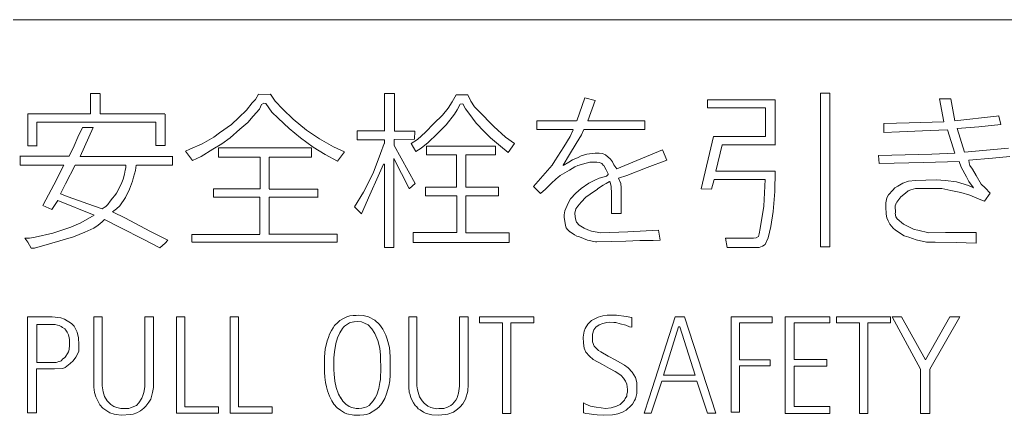
# Model space of a CAD drawing. Units: millimetres. Extents: x -197 to 204, y -123 to 158.
# Drawn here: x -142 to -136, y 37 to 40 of the extents above; entities that cross this region are included whole.
import ezdxf

# ---------------------------------------------------------------- set-up
doc = ezdxf.new("R2010")
doc.units = ezdxf.units.MM
doc.layers.add('_0-0_', color=7, linetype='Continuous')

msp = doc.modelspace()

# ---------------------------------------------------------------- linework, layer by layer
at = {"layer": '_0-0_', "color": 7, "linetype": 'Continuous', "lineweight": 5}
for p, q in [((-142.0883, 39.9962), (-131.4193, 39.9962)), ((-141.5273, 39.5184), (-141.5863, 39.5184)), ((-141.5863, 39.5184), (-141.5863, 39.3861)), ((-141.5243, 39.3848), (-141.5243, 39.5184)), ((-140.4992, 39.5128), (-140.517, 39.4784)), ((-140.4227, 39.5116), (-140.4992, 39.5128)), ((-140.4227, 39.5116), (-140.4205, 39.5123)), ((-140.3896, 39.467), (-140.4205, 39.5123)), ((-139.6167, 39.5178), (-139.6828, 39.5178)), ((-139.6828, 39.5178), (-139.6828, 39.2733)), ((-139.6164, 39.2733), (-139.6164, 39.5178)), ((-139.218, 39.5096), (-139.2431, 39.4628)), ((-139.143, 39.5096), (-139.218, 39.5096)), ((-139.1239, 39.4687), (-139.143, 39.5096)), ((-138.3847, 39.4894), (-138.4368, 39.3396)), ((-138.318, 39.4713), (-138.3847, 39.4894)), ((-136.7973, 39.5201), (-136.8589, 39.5201)), ((-136.8589, 39.5197), (-136.8589, 38.5236)), ((-136.7973, 38.5236), (-136.7973, 39.5201)), ((-136.0134, 39.4827), (-136.0864, 39.482)), ((-135.9874, 39.3406), (-136.0134, 39.4827)), ((-140.5387, 39.4568), (-140.5757, 39.4096)), ((-140.517, 39.4784), (-140.5387, 39.4568)), ((-140.4928, 39.416), (-140.4788, 39.4453)), ((-140.4788, 39.4453), (-140.4648, 39.4542)), ((-140.4648, 39.4542), (-140.452, 39.4517)), ((-140.452, 39.4517), (-140.4125, 39.3956)), ((-140.3399, 39.416), (-140.3896, 39.467)), ((-139.2705, 39.4235), (-139.3074, 39.377)), ((-139.2431, 39.4628), (-139.2705, 39.4235)), ((-139.2109, 39.4127), (-139.1919, 39.4485)), ((-139.1919, 39.4485), (-139.174, 39.4497)), ((-139.174, 39.4497), (-139.1585, 39.4187)), ((-139.1585, 39.4187), (-139.137, 39.3901)), ((-139.0989, 39.4306), (-139.1239, 39.4687)), ((-139.0739, 39.4044), (-139.0989, 39.4306)), ((-138.3645, 39.34), (-138.318, 39.4713)), ((-137.5901, 39.4766), (-137.5901, 39.4238)), ((-137.1514, 39.4761), (-137.5901, 39.4761)), ((-137.5901, 39.4238), (-137.2142, 39.4238)), ((-137.2142, 39.4238), (-137.2142, 39.2387)), ((-137.1514, 39.1827), (-137.1514, 39.4761)), ((-136.0864, 39.482), (-136.0596, 39.3346)), ((-141.5863, 39.3861), (-141.9917, 39.3861)), ((-141.9917, 39.3861), (-141.9917, 39.1789)), ((-141.1044, 39.3848), (-141.5243, 39.3848)), ((-141.1023, 39.1804), (-141.1023, 39.3846)), ((-140.6267, 39.3612), (-140.6725, 39.3166)), ((-140.5757, 39.4096), (-140.6267, 39.3612)), ((-140.568, 39.3306), (-140.5323, 39.3701)), ((-140.5323, 39.3701), (-140.4928, 39.416)), ((-140.4125, 39.3956), (-140.3718, 39.3574)), ((-140.3718, 39.3574), (-140.2991, 39.2911)), ((-140.2736, 39.351), (-140.3399, 39.416)), ((-139.3074, 39.377), (-139.3622, 39.3222)), ((-139.2836, 39.3138), (-139.2288, 39.3841)), ((-139.2288, 39.3841), (-139.2109, 39.4127)), ((-139.137, 39.3901), (-139.0894, 39.3258)), ((-138.975, 39.3031), (-139.0739, 39.4044)), ((-135.718, 39.3714), (-135.9874, 39.3406)), ((-135.7028, 39.373), (-135.718, 39.3714)), ((-135.7026, 39.371), (-135.7028, 39.373)), ((-135.6907, 39.317), (-135.7026, 39.371)), ((-141.9335, 39.1798), (-141.9335, 39.3316)), ((-141.9335, 39.3316), (-141.1628, 39.3316)), ((-141.6393, 39.2967), (-141.668, 39.2348)), ((-141.6538, 39.1095), (-141.5693, 39.2967)), ((-141.5693, 39.2967), (-141.6393, 39.2967)), ((-141.1628, 39.3316), (-141.1628, 39.1804)), ((-140.6725, 39.3166), (-140.7503, 39.2618)), ((-140.619, 39.286), (-140.568, 39.3306)), ((-140.2991, 39.2911), (-140.2265, 39.2299)), ((-140.1882, 39.2796), (-140.2736, 39.351)), ((-139.3622, 39.3222), (-139.4159, 39.2674)), ((-139.342, 39.2567), (-139.2836, 39.3138)), ((-139.0894, 39.3258), (-139.0358, 39.2721)), ((-138.8987, 39.2352), (-138.975, 39.3031)), ((-138.4375, 39.34), (-138.6958, 39.34)), ((-138.6958, 39.34), (-138.6958, 39.2835)), ((-137.9952, 39.34), (-138.3645, 39.34)), ((-137.9961, 39.2834), (-137.9961, 39.3394)), ((-136.2828, 39.3279), (-136.447, 39.3234)), ((-136.447, 39.3235), (-136.447, 39.2652)), ((-136.0596, 39.3346), (-136.2828, 39.3279)), ((-135.9727, 39.29), (-135.8311, 39.3019)), ((-135.8311, 39.3019), (-135.6907, 39.317)), ((-141.668, 39.2348), (-141.6922, 39.1789)), ((-140.7885, 39.2337), (-140.8624, 39.1917)), ((-140.7503, 39.2618), (-140.7885, 39.2337)), ((-140.735, 39.1904), (-140.6827, 39.2299)), ((-140.6827, 39.2299), (-140.619, 39.286)), ((-140.2265, 39.2299), (-140.1436, 39.1687)), ((-140.1041, 39.2235), (-140.1882, 39.2796)), ((-139.6811, 39.2745), (-139.8594, 39.2745)), ((-139.8594, 39.2745), (-139.8594, 39.2182)), ((-139.4861, 39.2733), (-139.6164, 39.2733)), ((-139.4873, 39.2207), (-139.4861, 39.2733)), ((-139.4159, 39.2674), (-139.4683, 39.2197)), ((-139.4004, 39.2007), (-139.342, 39.2567)), ((-139.0358, 39.2721), (-138.9965, 39.2293)), ((-138.9965, 39.2293), (-138.9309, 39.1756)), ((-138.8404, 39.1923), (-138.8987, 39.2352)), ((-138.6958, 39.2835), (-138.4606, 39.2835)), ((-138.48, 39.2382), (-138.5196, 39.1716)), ((-138.4592, 39.2828), (-138.48, 39.2382)), ((-138.4404, 39.1937), (-138.4056, 39.2486)), ((-138.4056, 39.2486), (-138.3919, 39.2834)), ((-138.3919, 39.2834), (-137.9961, 39.2834)), ((-137.5504, 39.2398), (-137.6307, 38.8989)), ((-137.2131, 39.2398), (-137.5504, 39.2398)), ((-136.447, 39.2652), (-136.3454, 39.2684)), ((-136.3454, 39.2684), (-136.1477, 39.2781)), ((-136.1477, 39.2781), (-136.0353, 39.2814)), ((-136.0353, 39.2814), (-135.9867, 39.1301)), ((-135.9251, 39.1366), (-135.9727, 39.29)), ((-141.9917, 39.1789), (-141.9327, 39.1789)), ((-141.6922, 39.1789), (-141.724, 39.1108)), ((-141.1628, 39.1804), (-141.1023, 39.1804)), ((-140.8624, 39.1917), (-140.9427, 39.1573)), ((-140.7936, 39.156), (-140.735, 39.1904)), ((-140.7582, 39.1655), (-140.7582, 39.1055)), ((-140.1556, 39.1642), (-140.7582, 39.1642)), ((-140.1556, 39.1055), (-140.1556, 39.1642)), ((-140.1436, 39.1687), (-140.0671, 39.1229)), ((-140.0136, 39.1713), (-140.1041, 39.2235)), ((-139.9422, 39.1394), (-140.0136, 39.1713)), ((-139.8594, 39.2182), (-139.6828, 39.2182)), ((-139.6834, 39.193), (-139.7091, 39.1292)), ((-139.6828, 39.2182), (-139.6828, 39.1944)), ((-139.6201, 39.1806), (-139.6189, 39.2194)), ((-139.4836, 38.935), (-139.6201, 39.1806)), ((-139.6189, 39.2194), (-139.4873, 39.2207)), ((-139.4683, 39.2197), (-139.51, 39.1935)), ((-139.51, 39.1935), (-139.479, 39.1423)), ((-139.479, 39.1423), (-139.4456, 39.1637)), ((-139.4456, 39.1637), (-139.4004, 39.2007)), ((-139.4107, 39.1769), (-139.4107, 39.1196)), ((-138.9626, 39.1767), (-139.4107, 39.1767)), ((-138.9626, 39.1193), (-138.9626, 39.1767)), ((-138.9309, 39.1756), (-138.8809, 39.1351)), ((-138.8809, 39.1351), (-138.8404, 39.1923)), ((-138.5196, 39.1716), (-138.5787, 39.0808)), ((-138.4848, 39.122), (-138.4404, 39.1937)), ((-137.5358, 39.0134), (-137.4944, 39.1838)), ((-137.4944, 39.1838), (-137.1509, 39.1838)), ((-141.724, 39.1108), (-142.0446, 39.1108)), ((-142.0434, 39.1095), (-142.0434, 39.0533)), ((-141.0545, 39.1095), (-141.6538, 39.1095)), ((-141.0554, 39.0533), (-141.0554, 39.1095)), ((-140.9427, 39.1573), (-140.972, 39.1445)), ((-140.972, 39.1445), (-140.9262, 39.0821)), ((-140.9262, 39.0821), (-140.8701, 39.1088)), ((-140.8701, 39.1088), (-140.7936, 39.156)), ((-140.7582, 39.1055), (-140.4869, 39.1055)), ((-140.4869, 39.1055), (-140.4869, 38.8993)), ((-140.4293, 38.8991), (-140.4293, 39.1055)), ((-140.4293, 39.1055), (-140.1556, 39.1055)), ((-140.0671, 39.1229), (-139.9869, 39.0782)), ((-139.9869, 39.0782), (-139.9422, 39.1394)), ((-139.7091, 39.1292), (-139.7554, 39.0014)), ((-139.4107, 39.1196), (-139.2169, 39.1196)), ((-139.2169, 39.1196), (-139.2169, 38.9111)), ((-139.1561, 38.9099), (-139.1561, 39.1196)), ((-139.1561, 39.1193), (-138.9626, 39.1193)), ((-138.5249, 39.0534), (-138.4848, 39.122)), ((-138.4278, 39.103), (-138.4647, 39.0871)), ((-138.4077, 39.1125), (-138.4278, 39.103)), ((-138.3718, 39.1241), (-138.4077, 39.1125)), ((-138.318, 39.1315), (-138.3718, 39.1241)), ((-138.2938, 39.1304), (-138.318, 39.1315)), ((-138.2705, 39.1283), (-138.2927, 39.1304)), ((-138.2515, 39.1199), (-138.2705, 39.1283)), ((-138.2188, 39.0914), (-138.2515, 39.1199)), ((-137.8811, 39.1515), (-138.1776, 39.0302)), ((-137.8536, 39.0861), (-137.8811, 39.1515)), ((-136.1358, 39.1247), (-136.4815, 39.115)), ((-136.4815, 39.115), (-136.4783, 39.0642)), ((-135.9867, 39.1301), (-136.1358, 39.1247)), ((-135.641, 39.1625), (-135.9251, 39.1366)), ((-135.7436, 39.0988), (-135.6313, 39.1085)), ((-142.0434, 39.0533), (-141.7588, 39.0533)), ((-141.7588, 39.0533), (-141.8238, 38.9263)), ((-141.6869, 39.0529), (-141.7486, 38.932)), ((-141.358, 39.0529), (-141.6869, 39.0529)), ((-141.3612, 39.0195), (-141.3589, 39.0365)), ((-141.3589, 39.0365), (-141.358, 39.0529)), ((-141.2959, 39.0185), (-141.2905, 39.0529)), ((-141.2898, 39.0533), (-141.0554, 39.0533)), ((-139.7229, 38.9814), (-139.6878, 39.0603)), ((-139.6878, 39.0603), (-139.6828, 39.0603)), ((-139.6828, 39.0603), (-139.6828, 38.5204)), ((-139.6214, 38.5191), (-139.6214, 39.0954)), ((-139.6214, 39.0954), (-139.5224, 38.9025)), ((-138.5966, 39.0523), (-138.717, 38.9151)), ((-138.5787, 39.0808), (-138.5966, 39.0523)), ((-138.5238, 39.0502), (-138.5249, 39.0534)), ((-138.4879, 39.0713), (-138.5238, 39.0502)), ((-138.4647, 39.0871), (-138.4879, 39.0713)), ((-138.4837, 39.0207), (-138.4499, 39.0428)), ((-138.4499, 39.0428), (-138.4288, 39.0502)), ((-138.4288, 39.0502), (-138.3761, 39.066)), ((-138.3761, 39.066), (-138.3528, 39.0713)), ((-138.3525, 39.0722), (-138.3064, 39.0724)), ((-138.3064, 39.0724), (-138.2895, 39.0692)), ((-138.2895, 39.0692), (-138.2747, 39.0639)), ((-138.2747, 39.0639), (-138.2631, 39.0513)), ((-138.2624, 39.0508), (-138.2473, 39.0228)), ((-138.2044, 39.0745), (-138.2188, 39.0914)), ((-138.1966, 39.0555), (-138.2061, 39.0755)), ((-138.1776, 39.0302), (-138.1966, 39.0555)), ((-138.1133, 38.9869), (-137.9803, 39.0386)), ((-137.9803, 39.0386), (-137.8536, 39.0861)), ((-136.4783, 39.0642), (-136.1877, 39.0707)), ((-136.1877, 39.0707), (-135.9586, 39.0772)), ((-135.9586, 39.0772), (-135.9467, 39.0394)), ((-135.9467, 39.0394), (-135.9111, 38.9778)), ((-135.897, 39.0847), (-135.7436, 39.0988)), ((-135.8949, 39.0685), (-135.897, 39.0847)), ((-135.8895, 39.0512), (-135.8949, 39.0685)), ((-135.8733, 39.0264), (-135.8895, 39.0512)), ((-141.3759, 38.9629), (-141.3674, 38.9952)), ((-141.3674, 38.9952), (-141.3612, 39.0195)), ((-141.314, 38.9489), (-141.308, 38.9747)), ((-141.308, 38.9747), (-141.2959, 39.0185)), ((-139.7554, 39.0014), (-139.8193, 38.8787)), ((-139.7767, 38.8611), (-139.7229, 38.9814)), ((-138.5703, 38.9637), (-138.5597, 38.9732)), ((-138.5597, 38.9732), (-138.5449, 38.9858)), ((-138.5449, 38.9858), (-138.4837, 39.0207)), ((-138.2441, 38.9816), (-138.2927, 38.9679)), ((-138.2473, 39.0228), (-138.2336, 38.9974)), ((-138.2389, 38.9858), (-138.2441, 38.9816)), ((-138.2331, 38.9932), (-138.2389, 38.9858)), ((-138.2336, 38.9974), (-138.2336, 38.9911)), ((-138.166, 38.9689), (-138.1133, 38.9869)), ((-137.1521, 39.0134), (-137.5358, 39.0134)), ((-137.1534, 38.883), (-137.1521, 39.0134)), ((-135.9111, 38.9778), (-135.896, 38.9464)), ((-135.8495, 38.9864), (-135.8733, 39.0264)), ((-135.816, 38.9302), (-135.8495, 38.9864)), ((-141.8238, 38.9263), (-141.8934, 38.7947)), ((-141.7486, 38.932), (-141.7813, 38.8661)), ((-141.4187, 38.8723), (-141.3886, 38.9305)), ((-141.3886, 38.9305), (-141.3759, 38.9629)), ((-141.3352, 38.8975), (-141.314, 38.9489)), ((-139.5199, 38.9012), (-139.4836, 38.935)), ((-139.2151, 38.91), (-139.417, 38.91)), ((-139.417, 38.91), (-139.417, 38.8551)), ((-138.9428, 38.9099), (-139.1561, 38.9099)), ((-138.9428, 38.8539), (-138.9428, 38.9099)), ((-138.717, 38.9151), (-138.6726, 38.8687)), ((-138.6389, 38.8972), (-138.6019, 38.9331)), ((-138.6019, 38.9331), (-138.5703, 38.9637)), ((-138.3581, 38.9352), (-138.4077, 38.9014)), ((-138.3191, 38.9563), (-138.3581, 38.9352)), ((-138.2927, 38.9679), (-138.3191, 38.9563)), ((-138.3021, 38.8992), (-138.2652, 38.9225)), ((-138.2652, 38.9225), (-138.2462, 38.9331)), ((-138.2462, 38.9331), (-138.2241, 38.9468)), ((-138.2241, 38.9468), (-138.2209, 38.9426)), ((-138.2209, 38.9426), (-138.2146, 38.9151)), ((-138.2146, 38.9151), (-138.2114, 38.8697)), ((-138.1523, 38.9331), (-138.166, 38.9689)), ((-138.1481, 38.9067), (-138.1523, 38.9331)), ((-137.5638, 38.8977), (-137.5467, 38.9598)), ((-137.5467, 38.9598), (-137.2155, 38.9598)), ((-137.2155, 38.9598), (-137.2252, 38.7881)), ((-136.3573, 38.9173), (-136.3757, 38.9054)), ((-136.3249, 38.9367), (-136.3573, 38.9173)), ((-136.2881, 38.9486), (-136.3249, 38.9367)), ((-136.2428, 38.954), (-136.2881, 38.9486)), ((-136.1088, 38.9583), (-136.2428, 38.954)), ((-136.0472, 38.9529), (-136.1088, 38.9583)), ((-135.977, 38.9443), (-136.0472, 38.9529)), ((-135.8981, 38.9205), (-135.977, 38.9443)), ((-135.8657, 38.9065), (-135.8981, 38.9205)), ((-135.896, 38.9464), (-135.8657, 38.9065)), ((-135.7901, 38.9054), (-135.816, 38.9302)), ((-141.7813, 38.8661), (-141.7312, 38.8476)), ((-141.7312, 38.8476), (-141.5678, 38.7898)), ((-141.4433, 38.8384), (-141.4294, 38.8557)), ((-141.4294, 38.8557), (-141.4187, 38.8723)), ((-141.3594, 38.8431), (-141.3352, 38.8975)), ((-140.4869, 38.8993), (-140.7908, 38.8993)), ((-140.7908, 38.8993), (-140.7908, 38.845)), ((-140.7908, 38.845), (-140.4908, 38.845)), ((-140.4908, 38.845), (-140.4908, 38.605)), ((-140.4293, 38.6038), (-140.4293, 38.8461)), ((-140.4293, 38.8461), (-140.1149, 38.8461)), ((-140.1148, 38.8982), (-140.4285, 38.8982)), ((-140.1148, 38.8439), (-140.1148, 38.8982)), ((-139.8193, 38.8787), (-139.8757, 38.7835)), ((-139.8318, 38.7384), (-139.7767, 38.8611)), ((-139.5224, 38.9025), (-139.5199, 38.9012)), ((-139.417, 38.8551), (-139.2145, 38.8551)), ((-139.2145, 38.8551), (-139.2145, 38.6168)), ((-139.1561, 38.6144), (-139.1561, 38.8539)), ((-139.1561, 38.8539), (-138.9428, 38.8539)), ((-138.6726, 38.8687), (-138.6389, 38.8972)), ((-138.4421, 38.8708), (-138.4763, 38.8349)), ((-138.4077, 38.9014), (-138.4436, 38.8708)), ((-138.4077, 38.8138), (-138.3782, 38.8444)), ((-138.3782, 38.8444), (-138.3507, 38.8655)), ((-138.3507, 38.8655), (-138.3022, 38.8982)), ((-138.2114, 38.8697), (-138.2114, 38.7389)), ((-138.1481, 38.7389), (-138.1481, 38.9067)), ((-137.6307, 38.8989), (-137.5638, 38.8977)), ((-137.1655, 38.7527), (-137.1534, 38.883)), ((-136.4167, 38.8611), (-136.4275, 38.8416)), ((-136.3897, 38.8913), (-136.4167, 38.8611)), ((-136.3757, 38.9054), (-136.3897, 38.8913)), ((-136.3642, 38.812), (-136.3378, 38.8481)), ((-136.3378, 38.8481), (-136.3065, 38.8719)), ((-136.3065, 38.8719), (-136.2903, 38.887)), ((-136.2903, 38.887), (-136.273, 38.8924)), ((-136.273, 38.8924), (-136.2417, 38.9011)), ((-136.2417, 38.9011), (-136.1747, 38.9021)), ((-136.1747, 38.9021), (-136.0721, 38.9011)), ((-136.0721, 38.9011), (-136.0126, 38.8881)), ((-136.0126, 38.8881), (-135.9478, 38.8762)), ((-135.9478, 38.8762), (-135.8906, 38.8589)), ((-135.8906, 38.8589), (-135.829, 38.833)), ((-135.7944, 38.819), (-135.7577, 38.8719)), ((-135.7577, 38.8719), (-135.7901, 38.9054)), ((-141.8934, 38.7947), (-141.8964, 38.7916)), ((-141.8964, 38.7916), (-141.8374, 38.7644)), ((-141.8374, 38.7644), (-141.7981, 38.8234)), ((-141.7981, 38.8234), (-141.5621, 38.7281)), ((-141.5678, 38.7898), (-141.5108, 38.7698)), ((-141.4973, 38.7775), (-141.4865, 38.7852)), ((-141.4865, 38.7852), (-141.4749, 38.7987)), ((-141.4749, 38.7987), (-141.4595, 38.8195)), ((-141.4595, 38.8195), (-141.4433, 38.8384)), ((-141.4184, 38.7705), (-141.3972, 38.7886)), ((-141.3972, 38.7886), (-141.3594, 38.8431)), ((-139.8757, 38.7835), (-139.8318, 38.7384)), ((-138.4932, 38.8064), (-138.5143, 38.7579)), ((-138.4763, 38.8349), (-138.4932, 38.8064)), ((-138.4426, 38.7695), (-138.4299, 38.7874)), ((-138.4299, 38.7874), (-138.4077, 38.8138)), ((-137.2252, 38.7881), (-137.2483, 38.6431)), ((-136.4275, 38.8416), (-136.4351, 38.8092)), ((-136.4351, 38.8092), (-136.4351, 38.7833)), ((-136.4351, 38.7833), (-136.4329, 38.7347)), ((-136.3735, 38.7898), (-136.3649, 38.8114)), ((-136.3728, 38.7431), (-136.3735, 38.7898)), ((-135.829, 38.833), (-135.7944, 38.819)), ((-141.5621, 38.7281), (-141.6498, 38.6797)), ((-141.5108, 38.7698), (-141.4973, 38.7775)), ((-141.4441, 38.7493), (-141.4184, 38.7705)), ((-141.3609, 38.7084), (-141.4441, 38.7493)), ((-138.5143, 38.7579), (-138.5175, 38.7304)), ((-138.5175, 38.7304), (-138.5175, 38.7135)), ((-138.4489, 38.741), (-138.4426, 38.7695)), ((-138.4478, 38.7188), (-138.4489, 38.741)), ((-138.4436, 38.6956), (-138.4478, 38.7188)), ((-138.2114, 38.7389), (-138.1481, 38.7389)), ((-137.1801, 38.6553), (-137.1655, 38.7527)), ((-136.4329, 38.7347), (-136.4286, 38.712)), ((-136.3692, 38.7185), (-136.3735, 38.7422)), ((-136.3605, 38.7044), (-136.3692, 38.7185)), ((-141.6498, 38.6797), (-141.7149, 38.651)), ((-141.5651, 38.6449), (-141.5364, 38.6646)), ((-141.5364, 38.6646), (-141.5107, 38.6858)), ((-141.5107, 38.6858), (-141.4971, 38.7009)), ((-141.4971, 38.7009), (-141.3912, 38.6464)), ((-141.3004, 38.6767), (-141.3609, 38.7084)), ((-141.1991, 38.6237), (-141.3004, 38.6767)), ((-138.5175, 38.7135), (-138.5122, 38.6766)), ((-138.5122, 38.6766), (-138.5101, 38.6608)), ((-138.5101, 38.6608), (-138.5059, 38.646)), ((-138.4383, 38.6829), (-138.4436, 38.6956)), ((-138.4204, 38.6629), (-138.4383, 38.6829)), ((-138.3898, 38.6449), (-138.4204, 38.6629)), ((-137.196, 38.5822), (-137.1801, 38.6553)), ((-136.4286, 38.712), (-136.42, 38.6925)), ((-136.42, 38.6925), (-136.4091, 38.6709)), ((-136.4091, 38.6709), (-136.3875, 38.6439)), ((-136.3206, 38.6699), (-136.3605, 38.7044)), ((-136.2503, 38.6364), (-136.3206, 38.6699)), ((-141.8299, 38.6131), (-141.9463, 38.5859)), ((-141.7149, 38.651), (-141.8299, 38.6131)), ((-141.6967, 38.5874), (-141.6241, 38.6177)), ((-141.6241, 38.6177), (-141.5651, 38.6449)), ((-141.3912, 38.6464), (-141.246, 38.5738)), ((-141.0856, 38.5663), (-141.1991, 38.6237)), ((-140.4893, 38.6038), (-140.93, 38.6038)), ((-140.93, 38.6038), (-140.93, 38.554)), ((-139.9892, 38.6061), (-140.4296, 38.6061)), ((-139.9892, 38.5534), (-139.9892, 38.6061)), ((-139.2145, 38.6168), (-139.4969, 38.6168)), ((-139.4969, 38.6168), (-139.4969, 38.5525)), ((-138.8749, 38.6144), (-139.1561, 38.6144)), ((-138.8749, 38.5525), (-138.8749, 38.6144)), ((-138.5059, 38.646), (-138.4964, 38.6354)), ((-138.4964, 38.6354), (-138.4816, 38.6217)), ((-138.4792, 38.6208), (-138.452, 38.6017)), ((-138.452, 38.6017), (-138.4362, 38.5922)), ((-138.4362, 38.5922), (-138.4193, 38.588)), ((-138.3655, 38.6344), (-138.3898, 38.6449)), ((-138.3412, 38.6259), (-138.3655, 38.6344)), ((-138.28, 38.6143), (-138.3412, 38.6259)), ((-138.1069, 38.6217), (-138.28, 38.6143)), ((-137.9064, 38.6312), (-138.1069, 38.6217)), ((-137.8969, 38.5658), (-137.9064, 38.6312)), ((-137.2605, 38.5908), (-137.2739, 38.5822)), ((-137.2544, 38.6078), (-137.2605, 38.5908)), ((-137.2483, 38.6431), (-137.2544, 38.6078)), ((-136.3875, 38.6439), (-136.3724, 38.631)), ((-136.3724, 38.631), (-136.3152, 38.5953)), ((-136.3152, 38.5953), (-136.2849, 38.5856)), ((-136.2266, 38.632), (-136.2503, 38.6364)), ((-136.1563, 38.6148), (-136.2266, 38.632)), ((-136.0483, 38.6169), (-136.1563, 38.6148)), ((-135.8495, 38.6169), (-136.0483, 38.6169)), ((-135.8484, 38.5478), (-135.8495, 38.6169)), ((-141.9826, 38.5799), (-142.0114, 38.5799)), ((-142.0114, 38.5799), (-141.9917, 38.5526)), ((-141.9917, 38.5526), (-141.972, 38.5148)), ((-141.9463, 38.5859), (-141.9826, 38.5799)), ((-141.9493, 38.5148), (-141.8374, 38.5466)), ((-141.8374, 38.5466), (-141.6967, 38.5874)), ((-141.246, 38.5738), (-141.1371, 38.5179)), ((-141.1371, 38.5179), (-141.1038, 38.5481)), ((-141.1038, 38.5481), (-141.0856, 38.5663)), ((-140.9286, 38.5534), (-139.9892, 38.5534)), ((-139.4969, 38.5525), (-138.8749, 38.5525)), ((-138.4193, 38.588), (-138.3666, 38.5668)), ((-138.3666, 38.5668), (-138.3159, 38.5563)), ((-138.3159, 38.5563), (-138.3075, 38.5563)), ((-138.3075, 38.5563), (-138.2146, 38.5573)), ((-138.2146, 38.5573), (-138.1185, 38.5605)), ((-138.1185, 38.5605), (-138.0288, 38.5647)), ((-138.0288, 38.5647), (-137.9412, 38.5647)), ((-137.9412, 38.5647), (-137.8969, 38.5658)), ((-137.2922, 38.5786), (-137.4736, 38.5798)), ((-137.4736, 38.5798), (-137.4627, 38.5201)), ((-137.2739, 38.5822), (-137.2922, 38.5786)), ((-137.2557, 38.5201), (-137.2337, 38.5287)), ((-137.2337, 38.5287), (-137.2167, 38.5384)), ((-137.2167, 38.5384), (-137.196, 38.5822)), ((-136.2849, 38.5856), (-136.2374, 38.5683)), ((-136.2374, 38.5683), (-136.1715, 38.5543)), ((-136.1715, 38.5543), (-136.1153, 38.5532)), ((-136.1153, 38.5532), (-135.9791, 38.551)), ((-135.9791, 38.551), (-135.8484, 38.5478)), ((-141.972, 38.5148), (-141.9493, 38.5148)), ((-139.6828, 38.5204), (-139.6815, 38.5191)), ((-139.6815, 38.5191), (-139.6214, 38.5191)), ((-137.4627, 38.5201), (-137.2557, 38.5201)), ((-136.8589, 38.5236), (-136.7973, 38.5236)), ((-139.8537, 38.0795), (-139.8649, 38.0787)), ((-139.8194, 38.0787), (-139.8537, 38.0795)), ((-138.2391, 38.0806), (-138.2669, 38.0761)), ((-138.1798, 38.0806), (-138.2391, 38.0806)), ((-138.1169, 38.0725), (-138.1798, 38.0806)), ((-141.9947, 38.0696), (-141.9947, 37.4482)), ((-141.836, 38.0696), (-141.9947, 38.0696)), ((-141.9353, 38.0197), (-141.9353, 37.7733)), ((-141.8219, 38.0197), (-141.9353, 38.0197)), ((-141.7782, 38.064), (-141.836, 38.0696)), ((-141.8152, 38.0192), (-141.8219, 38.0197)), ((-141.7995, 38.016), (-141.8152, 38.0192)), ((-141.7887, 38.013), (-141.7995, 38.016)), ((-141.7542, 38.0555), (-141.7782, 38.064)), ((-141.7106, 38.0273), (-141.7542, 38.0555)), ((-141.6923, 38.009), (-141.7106, 38.0273)), ((-141.5645, 38.0694), (-141.5645, 37.6132)), ((-141.5109, 38.0687), (-141.5645, 38.0687)), ((-141.5109, 37.6229), (-141.5109, 38.0687)), ((-141.1793, 38.0694), (-141.235, 38.0694)), ((-141.235, 38.0694), (-141.235, 37.6153)), ((-141.1793, 37.6124), (-141.1793, 38.0694)), ((-141.0297, 38.0694), (-141.0297, 37.4456)), ((-140.9749, 38.0694), (-141.0297, 38.0694)), ((-140.9749, 37.4858), (-140.9749, 38.0694)), ((-140.6824, 38.0694), (-140.6824, 37.4456)), ((-140.6276, 38.0694), (-140.6824, 38.0694)), ((-140.6276, 37.4858), (-140.6276, 38.0694)), ((-139.9849, 38.033), (-140.0055, 38.0139)), ((-139.9712, 38.0467), (-139.9849, 38.033)), ((-139.9437, 38.0619), (-139.9712, 38.0467)), ((-139.9262, 38.0703), (-139.9437, 38.0619)), ((-139.9084, 38.0305), (-139.9418, 38.0087)), ((-139.9063, 38.0757), (-139.9262, 38.0703)), ((-139.8921, 38.0352), (-139.9084, 38.0305)), ((-139.8857, 38.078), (-139.9063, 38.0757)), ((-139.8819, 38.0365), (-139.8921, 38.0352)), ((-139.8672, 38.0786), (-139.8857, 38.078)), ((-139.8798, 38.038), (-139.8819, 38.0365)), ((-139.8587, 38.0393), (-139.8798, 38.038)), ((-139.8649, 38.0787), (-139.8672, 38.0786)), ((-139.8321, 38.0366), (-139.8587, 38.0393)), ((-139.8124, 38.0291), (-139.8321, 38.0366)), ((-139.7858, 38.0688), (-139.8194, 38.0787)), ((-139.7879, 38.0169), (-139.8124, 38.0291)), ((-139.764, 37.9917), (-139.7879, 38.0169)), ((-139.7454, 38.049), (-139.7858, 38.0688)), ((-139.7148, 38.0207), (-139.7454, 38.049)), ((-139.6927, 37.9902), (-139.7148, 38.0207)), ((-139.5249, 38.0694), (-139.5249, 37.6128)), ((-139.4721, 38.0694), (-139.5249, 38.0694)), ((-139.4721, 37.6232), (-139.4721, 38.0694)), ((-139.1397, 38.0694), (-139.1954, 38.0694)), ((-139.1954, 38.0694), (-139.1954, 37.6195)), ((-139.1397, 37.6299), (-139.1397, 38.0694)), ((-139.0658, 38.0694), (-139.0658, 38.0298)), ((-138.7159, 38.0694), (-139.0658, 38.0694)), ((-139.0658, 38.0298), (-138.9175, 38.0298)), ((-138.9175, 38.0298), (-138.9175, 37.4437)), ((-138.8643, 37.4437), (-138.8643, 38.0298)), ((-138.8643, 38.0298), (-138.7159, 38.0298)), ((-138.7159, 38.0298), (-138.7159, 38.0694)), ((-138.364, 38.0213), (-138.3819, 37.9943)), ((-138.3406, 38.0465), (-138.364, 38.0213)), ((-138.2984, 38.068), (-138.3406, 38.0465)), ((-138.3127, 38.0024), (-138.2921, 38.0177)), ((-138.2669, 38.0761), (-138.2984, 38.068)), ((-138.2921, 38.0177), (-138.2678, 38.0267)), ((-138.2678, 38.0267), (-138.2418, 38.0339)), ((-138.2418, 38.0339), (-138.2265, 38.0348)), ((-138.2265, 38.0348), (-138.1977, 38.033)), ((-138.1977, 38.033), (-138.1843, 38.033)), ((-138.1843, 38.033), (-138.1546, 38.024)), ((-138.1546, 38.024), (-138.1196, 38.0159)), ((-138.1196, 38.0159), (-138.0962, 38.0051)), ((-138.0807, 38.0642), (-138.1169, 38.0725)), ((-138.0807, 38.002), (-138.0807, 38.0642)), ((-137.7984, 38.0694), (-137.9669, 37.5445)), ((-137.7384, 38.0694), (-137.7984, 38.0694)), ((-137.5365, 37.444), (-137.7384, 38.0694)), ((-137.4375, 38.0694), (-137.4375, 37.4515)), ((-137.1716, 38.0694), (-137.4375, 38.0694)), ((-137.3824, 37.7917), (-137.3824, 38.0307)), ((-137.3824, 38.0307), (-137.1716, 38.0307)), ((-137.1716, 38.0307), (-137.1716, 38.0694)), ((-137.0862, 38.0694), (-137.0862, 37.4437)), ((-136.7967, 38.0694), (-137.0862, 38.0694)), ((-137.0286, 37.7927), (-137.0286, 38.0298)), ((-137.0286, 38.0298), (-136.7967, 38.0298)), ((-136.7967, 38.0298), (-136.7967, 38.0694)), ((-136.7535, 38.0694), (-136.7535, 38.0298)), ((-136.4036, 38.0694), (-136.7535, 38.0694)), ((-136.7535, 38.0298), (-136.6052, 38.0298)), ((-136.6052, 38.0298), (-136.6052, 37.4437)), ((-136.552, 37.4437), (-136.552, 38.0298)), ((-136.552, 38.0298), (-136.4036, 38.0298)), ((-136.4036, 38.0298), (-136.4036, 38.0694)), ((-136.334, 38.0694), (-136.3937, 38.0694)), ((-136.3937, 38.0694), (-136.2106, 37.7297)), ((-136.1785, 37.7909), (-136.334, 38.0694)), ((-136.0196, 38.0694), (-136.1785, 37.7909)), ((-136.1504, 37.7297), (-135.9554, 38.0694)), ((-135.9554, 38.0694), (-136.0196, 38.0694)), ((-141.7774, 38.0077), (-141.7887, 38.013)), ((-141.7677, 38.0006), (-141.7774, 38.0077)), ((-141.7541, 37.9913), (-141.7677, 38.0006)), ((-141.7467, 37.983), (-141.7541, 37.9913)), ((-141.7379, 37.9694), (-141.7467, 37.983)), ((-141.7298, 37.9521), (-141.7379, 37.9694)), ((-141.7241, 37.9335), (-141.7298, 37.9521)), ((-141.6739, 37.971), (-141.6923, 38.009)), ((-141.6655, 37.9329), (-141.6739, 37.971)), ((-140.0383, 37.9567), (-140.046, 37.936)), ((-140.0261, 37.9803), (-140.0383, 37.9567)), ((-140.0155, 37.9986), (-140.0261, 37.9803)), ((-140.0055, 38.0139), (-140.0155, 37.9986)), ((-139.9724, 37.9658), (-139.9867, 37.9345)), ((-139.9547, 37.9944), (-139.9724, 37.9658)), ((-139.9486, 38.0026), (-139.9547, 37.9944)), ((-139.9418, 38.0087), (-139.9486, 38.0026)), ((-139.745, 37.961), (-139.764, 37.9917)), ((-139.7259, 37.9168), (-139.745, 37.961)), ((-139.6729, 37.9513), (-139.6927, 37.9902)), ((-139.6645, 37.9238), (-139.6729, 37.9513)), ((-138.3891, 37.9764), (-138.3945, 37.9368)), ((-138.3819, 37.9943), (-138.3891, 37.9764)), ((-138.3343, 37.9566), (-138.3262, 37.9845)), ((-138.3343, 37.9072), (-138.3343, 37.9566)), ((-138.3262, 37.9845), (-138.3127, 38.0024)), ((-138.0962, 38.0051), (-138.0819, 38.0021)), ((-137.7784, 38.0039), (-137.8757, 37.6909)), ((-137.7682, 38.0039), (-137.7784, 38.0039)), ((-137.6708, 37.6909), (-137.7682, 38.0039)), ((-141.7218, 37.9228), (-141.7241, 37.9335)), ((-141.722, 37.8829), (-141.7218, 37.9134)), ((-141.7218, 37.9134), (-141.7218, 37.9228)), ((-141.6627, 37.8907), (-141.6655, 37.9329)), ((-141.6627, 37.8456), (-141.6627, 37.8907)), ((-140.0536, 37.9132), (-140.0612, 37.8857)), ((-140.046, 37.936), (-140.0536, 37.9132)), ((-139.9969, 37.8957), (-140.0051, 37.8432)), ((-139.9867, 37.9345), (-139.9969, 37.8957)), ((-139.713, 37.8671), (-139.7259, 37.9168)), ((-139.6507, 37.8697), (-139.6645, 37.9238)), ((-138.3945, 37.9368), (-138.3927, 37.8991)), ((-138.3927, 37.8991), (-138.3891, 37.8659)), ((-138.3244, 37.8802), (-138.3343, 37.9072)), ((-141.7464, 37.815), (-141.7357, 37.8316)), ((-141.7357, 37.8316), (-141.7292, 37.8426)), ((-141.7292, 37.8426), (-141.7269, 37.8493)), ((-141.7269, 37.8493), (-141.7241, 37.8601)), ((-141.7241, 37.8601), (-141.722, 37.8829)), ((-141.681, 37.8075), (-141.6627, 37.8456)), ((-140.0658, 37.862), (-140.0704, 37.8071)), ((-140.0612, 37.8857), (-140.0658, 37.862)), ((-140.0051, 37.8432), (-140.0099, 37.8037)), ((-139.7082, 37.8214), (-139.713, 37.8671)), ((-139.6454, 37.8132), (-139.6507, 37.8697)), ((-138.3891, 37.8659), (-138.3774, 37.8398)), ((-138.3774, 37.8398), (-138.355, 37.8138)), ((-138.2957, 37.8506), (-138.3244, 37.8802)), ((-138.2813, 37.8416), (-138.2957, 37.8506)), ((-138.2328, 37.8147), (-138.2813, 37.8416)), ((-141.9353, 37.7733), (-141.8205, 37.7733)), ((-141.8205, 37.7733), (-141.8197, 37.7732)), ((-141.8197, 37.7732), (-141.8093, 37.7733)), ((-141.8095, 37.7734), (-141.8037, 37.7746)), ((-141.8037, 37.7746), (-141.7921, 37.7791)), ((-141.7921, 37.7791), (-141.7893, 37.7802)), ((-141.7893, 37.7802), (-141.7821, 37.7824)), ((-141.7821, 37.7824), (-141.777, 37.7852)), ((-141.777, 37.7852), (-141.7656, 37.7963)), ((-141.7656, 37.7963), (-141.7557, 37.8045)), ((-141.7557, 37.8045), (-141.7515, 37.8084)), ((-141.7515, 37.8084), (-141.7464, 37.815)), ((-141.7514, 37.7413), (-141.719, 37.7667)), ((-141.719, 37.7667), (-141.6993, 37.785)), ((-141.6993, 37.785), (-141.681, 37.8075)), ((-140.0704, 37.8071), (-140.0712, 37.7606)), ((-140.0712, 37.7606), (-140.0712, 37.711)), ((-140.0099, 37.8037), (-140.0099, 37.7282)), ((-139.7075, 37.7983), (-139.7082, 37.8214)), ((-139.7062, 37.7418), (-139.7075, 37.7983)), ((-139.6446, 37.6911), (-139.6454, 37.8132)), ((-138.355, 37.8138), (-138.3307, 37.794)), ((-138.3307, 37.794), (-138.2705, 37.7608)), ((-138.2705, 37.7608), (-138.2238, 37.7347)), ((-138.1843, 37.7886), (-138.2328, 37.8147)), ((-138.1286, 37.7563), (-138.1843, 37.7886)), ((-137.183, 37.7917), (-137.3824, 37.7917)), ((-137.183, 37.7527), (-137.183, 37.7917)), ((-136.8159, 37.7927), (-137.0286, 37.7927)), ((-136.8159, 37.7502), (-136.8159, 37.7927)), ((-141.936, 37.4482), (-141.936, 37.7328)), ((-141.936, 37.7328), (-141.8219, 37.7328)), ((-141.8205, 37.7315), (-141.7669, 37.7343)), ((-141.7669, 37.7343), (-141.7514, 37.7413)), ((-140.0712, 37.711), (-140.0689, 37.6789)), ((-140.0099, 37.7282), (-140.0092, 37.6989)), ((-140.0092, 37.6989), (-140.003, 37.6526)), ((-139.7089, 37.6642), (-139.7062, 37.7418)), ((-138.2238, 37.7347), (-138.1879, 37.7158)), ((-138.1879, 37.7158), (-138.1699, 37.7051)), ((-138.1699, 37.7051), (-138.1492, 37.6889)), ((-138.1043, 37.7383), (-138.1286, 37.7563)), ((-138.0774, 37.7113), (-138.1043, 37.7383)), ((-138.0558, 37.6754), (-138.0774, 37.7113)), ((-137.3824, 37.4515), (-137.3824, 37.7527)), ((-137.3824, 37.7527), (-137.183, 37.7527)), ((-137.0286, 37.4876), (-137.0286, 37.7502)), ((-137.0286, 37.7502), (-136.8159, 37.7502)), ((-136.2106, 37.7297), (-136.2106, 37.4437)), ((-136.1504, 37.4437), (-136.1504, 37.7297)), ((-140.0689, 37.6789), (-140.0643, 37.6431)), ((-140.0643, 37.6431), (-140.0582, 37.6148)), ((-140.003, 37.6526), (-139.9962, 37.6124)), ((-139.7184, 37.6056), (-139.7123, 37.6437)), ((-139.7123, 37.6437), (-139.7089, 37.6642)), ((-139.6538, 37.6209), (-139.6477, 37.6553)), ((-139.6477, 37.6553), (-139.6446, 37.6911)), ((-138.1492, 37.6889), (-138.1331, 37.6709)), ((-138.1331, 37.6709), (-138.1214, 37.652)), ((-138.1213, 37.653), (-138.1124, 37.6323)), ((-138.0486, 37.6449), (-138.0558, 37.6754)), ((-138.0477, 37.6188), (-138.0486, 37.6449)), ((-137.955, 37.4442), (-137.8859, 37.6521)), ((-137.8859, 37.6521), (-137.6593, 37.6521)), ((-137.8757, 37.6909), (-137.6708, 37.6909)), ((-137.6593, 37.6521), (-137.5904, 37.444)), ((-141.5645, 37.6132), (-141.5616, 37.5786)), ((-141.5616, 37.5786), (-141.5527, 37.5505)), ((-141.5044, 37.5835), (-141.5109, 37.6229)), ((-141.4964, 37.5529), (-141.5044, 37.5835)), ((-141.2413, 37.5794), (-141.2477, 37.5585)), ((-141.235, 37.6153), (-141.2413, 37.5794)), ((-141.197, 37.5352), (-141.1842, 37.5794)), ((-141.1842, 37.5794), (-141.1793, 37.6124)), ((-140.0582, 37.6148), (-140.0521, 37.5896)), ((-140.0521, 37.5896), (-140.0391, 37.5553)), ((-139.9962, 37.6124), (-139.9799, 37.5675)), ((-139.732, 37.5641), (-139.7184, 37.6056)), ((-139.6797, 37.54), (-139.6683, 37.5706)), ((-139.6683, 37.5706), (-139.6538, 37.6209)), ((-139.5244, 37.614), (-139.5221, 37.5807)), ((-139.5221, 37.5807), (-139.5169, 37.5643)), ((-139.4684, 37.5964), (-139.4721, 37.6232)), ((-139.455, 37.5516), (-139.4684, 37.5964)), ((-139.203, 37.5755), (-139.2097, 37.5539)), ((-139.1954, 37.6195), (-139.203, 37.5755)), ((-139.1568, 37.5352), (-139.1434, 37.5867)), ((-139.1434, 37.5867), (-139.1397, 37.6299)), ((-138.1124, 37.6323), (-138.1079, 37.599)), ((-138.1088, 37.5802), (-138.1115, 37.5676)), ((-138.1079, 37.599), (-138.1088, 37.5802)), ((-138.0567, 37.5379), (-138.0486, 37.5721)), ((-138.0486, 37.5721), (-138.0477, 37.6188)), ((-141.5527, 37.5505), (-141.5382, 37.5207)), ((-141.5382, 37.5207), (-141.5253, 37.4998)), ((-141.4787, 37.5247), (-141.4964, 37.5529)), ((-141.4545, 37.5006), (-141.4787, 37.5247)), ((-141.2727, 37.511), (-141.2896, 37.4958)), ((-141.2542, 37.5416), (-141.2727, 37.511)), ((-141.2477, 37.5585), (-141.2542, 37.5416)), ((-141.2276, 37.4909), (-141.2091, 37.5159)), ((-141.2091, 37.5159), (-141.197, 37.5352)), ((-140.0391, 37.5553), (-140.0231, 37.524)), ((-140.0231, 37.524), (-140.0101, 37.5042)), ((-139.9799, 37.5675), (-139.9656, 37.543)), ((-139.9655, 37.5435), (-139.9513, 37.5218)), ((-139.9513, 37.5218), (-139.9329, 37.5041)), ((-139.7811, 37.4953), (-139.7566, 37.5246)), ((-139.7566, 37.5246), (-139.7429, 37.5436)), ((-139.7429, 37.5436), (-139.732, 37.5641)), ((-139.7186, 37.4836), (-139.6988, 37.508)), ((-139.6988, 37.508), (-139.6797, 37.54)), ((-139.5169, 37.5643), (-139.5117, 37.5434)), ((-139.5117, 37.5434), (-139.4953, 37.5121)), ((-139.4953, 37.5121), (-139.4826, 37.4957)), ((-139.4386, 37.524), (-139.455, 37.5516)), ((-139.4259, 37.5099), (-139.4386, 37.524)), ((-139.4013, 37.4912), (-139.4259, 37.5099)), ((-139.2209, 37.53), (-139.2411, 37.5032)), ((-139.212, 37.5449), (-139.2209, 37.53)), ((-139.2097, 37.5539), (-139.212, 37.5449)), ((-139.1911, 37.486), (-139.1755, 37.5062)), ((-139.1755, 37.5062), (-139.1568, 37.5352)), ((-138.3783, 37.5038), (-138.3942, 37.5121)), ((-138.3942, 37.5121), (-138.3928, 37.5118)), ((-138.3935, 37.512), (-138.3927, 37.4499)), ((-138.142, 37.5137), (-138.1564, 37.502)), ((-138.1277, 37.5299), (-138.142, 37.5137)), ((-138.1223, 37.5397), (-138.1277, 37.5299)), ((-138.1133, 37.5559), (-138.1223, 37.5397)), ((-138.1115, 37.5676), (-138.1133, 37.5559)), ((-138.0756, 37.5029), (-138.0621, 37.5263)), ((-138.0621, 37.5263), (-138.0567, 37.5379)), ((-137.9669, 37.5445), (-137.9995, 37.445)), ((-141.9947, 37.4482), (-141.936, 37.4482)), ((-141.5253, 37.4998), (-141.5068, 37.4773)), ((-141.5068, 37.4773), (-141.494, 37.4684)), ((-141.494, 37.4684), (-141.461, 37.4475)), ((-141.461, 37.4475), (-141.4328, 37.4378)), ((-141.4352, 37.4885), (-141.4545, 37.5006)), ((-141.4159, 37.4813), (-141.4352, 37.4885)), ((-141.391, 37.4756), (-141.4159, 37.4813)), ((-141.3741, 37.4748), (-141.391, 37.4756)), ((-141.3387, 37.4756), (-141.3741, 37.4748)), ((-141.3266, 37.4797), (-141.3387, 37.4756)), ((-141.2896, 37.4958), (-141.3266, 37.4797)), ((-141.3113, 37.4394), (-141.2872, 37.4467)), ((-141.2872, 37.4467), (-141.2622, 37.4604)), ((-141.2622, 37.4604), (-141.2405, 37.4781)), ((-141.2405, 37.4781), (-141.2276, 37.4909)), ((-141.0297, 37.4456), (-140.7568, 37.4456)), ((-140.7568, 37.4858), (-140.9749, 37.4858)), ((-140.7568, 37.4456), (-140.7568, 37.4858)), ((-140.6824, 37.4456), (-140.4095, 37.4456)), ((-140.4095, 37.4858), (-140.6276, 37.4858)), ((-140.4095, 37.4456), (-140.4095, 37.4858)), ((-140.0101, 37.5042), (-139.9895, 37.4805)), ((-139.9895, 37.4805), (-139.9681, 37.4653)), ((-139.9681, 37.4653), (-139.9407, 37.4477)), ((-139.9407, 37.4477), (-139.9269, 37.4409)), ((-139.9329, 37.5041), (-139.9111, 37.4885)), ((-139.9111, 37.4885), (-139.8948, 37.4817)), ((-139.8948, 37.4817), (-139.8655, 37.4749)), ((-139.8655, 37.4749), (-139.8485, 37.4755)), ((-139.8485, 37.4755), (-139.8294, 37.4769)), ((-139.8294, 37.4769), (-139.811, 37.481)), ((-139.811, 37.481), (-139.7961, 37.4871)), ((-139.7988, 37.4363), (-139.7804, 37.4431)), ((-139.7961, 37.4871), (-139.7811, 37.4953)), ((-139.7804, 37.4431), (-139.7385, 37.4683)), ((-139.7385, 37.4683), (-139.7186, 37.4836)), ((-139.4826, 37.4957), (-139.4729, 37.4853)), ((-139.4729, 37.4853), (-139.4632, 37.4734)), ((-139.4632, 37.4734), (-139.452, 37.4659)), ((-139.452, 37.4659), (-139.4304, 37.4517)), ((-139.4304, 37.4517), (-139.4162, 37.4458)), ((-139.4162, 37.4458), (-139.3939, 37.4383)), ((-139.3819, 37.4823), (-139.4013, 37.4912)), ((-139.3641, 37.4778), (-139.3819, 37.4823)), ((-139.3424, 37.4741), (-139.3641, 37.4778)), ((-139.3305, 37.4748), (-139.3424, 37.4741)), ((-139.297, 37.4756), (-139.3305, 37.4748)), ((-139.2746, 37.4838), (-139.297, 37.4756)), ((-139.253, 37.495), (-139.2746, 37.4838)), ((-139.2716, 37.4376), (-139.2358, 37.4525)), ((-139.2411, 37.5032), (-139.253, 37.495)), ((-139.2358, 37.4525), (-139.2097, 37.4704)), ((-139.2097, 37.4704), (-139.1911, 37.486)), ((-138.9175, 37.4437), (-138.8643, 37.4437)), ((-138.3927, 37.4499), (-138.3909, 37.4481)), ((-138.3909, 37.4481), (-138.3792, 37.4436)), ((-138.3792, 37.4436), (-138.3566, 37.4404)), ((-138.3469, 37.4912), (-138.3783, 37.5038)), ((-138.3109, 37.4831), (-138.3469, 37.4912)), ((-138.2786, 37.4786), (-138.3109, 37.4831)), ((-138.2499, 37.476), (-138.2786, 37.4786)), ((-138.2139, 37.4795), (-138.2499, 37.476)), ((-138.1798, 37.4894), (-138.2139, 37.4795)), ((-138.1564, 37.502), (-138.1798, 37.4894)), ((-138.1708, 37.44), (-138.1411, 37.4517)), ((-138.1411, 37.4517), (-138.1178, 37.4643)), ((-138.1178, 37.4643), (-138.0845, 37.4939)), ((-138.0845, 37.4939), (-138.0756, 37.5029)), ((-137.9995, 37.445), (-137.9556, 37.444)), ((-137.955, 37.4442), (-137.9556, 37.444)), ((-137.5904, 37.444), (-137.5365, 37.444)), ((-137.4375, 37.4515), (-137.3824, 37.4515)), ((-137.0862, 37.4437), (-136.7967, 37.4437)), ((-136.7967, 37.4876), (-137.0286, 37.4876)), ((-136.7967, 37.4437), (-136.7967, 37.4876)), ((-136.6052, 37.4437), (-136.552, 37.4437)), ((-136.2106, 37.4437), (-136.1504, 37.4437)), ((-141.4328, 37.4378), (-141.4207, 37.4354)), ((-141.4207, 37.4354), (-141.3877, 37.433)), ((-141.3877, 37.433), (-141.325, 37.4362)), ((-141.325, 37.4362), (-141.3113, 37.4394)), ((-139.9269, 37.4409), (-139.8819, 37.4317)), ((-139.8819, 37.4317), (-139.843, 37.4325)), ((-139.843, 37.4325), (-139.8155, 37.4332)), ((-139.8155, 37.4332), (-139.7988, 37.4363)), ((-139.3939, 37.4383), (-139.3767, 37.4346)), ((-139.3767, 37.4346), (-139.3327, 37.4331)), ((-139.3327, 37.4331), (-139.2895, 37.4361)), ((-139.2895, 37.4361), (-139.2716, 37.4376)), ((-138.356, 37.4403), (-138.3262, 37.4355)), ((-138.3262, 37.4355), (-138.3038, 37.4337)), ((-138.3038, 37.4337), (-138.2615, 37.431)), ((-138.2615, 37.431), (-138.2049, 37.4337)), ((-138.2049, 37.4337), (-138.1708, 37.44))]:
    msp.add_line(p, q, dxfattribs=at)

doc.saveas('drawing.dxf')
